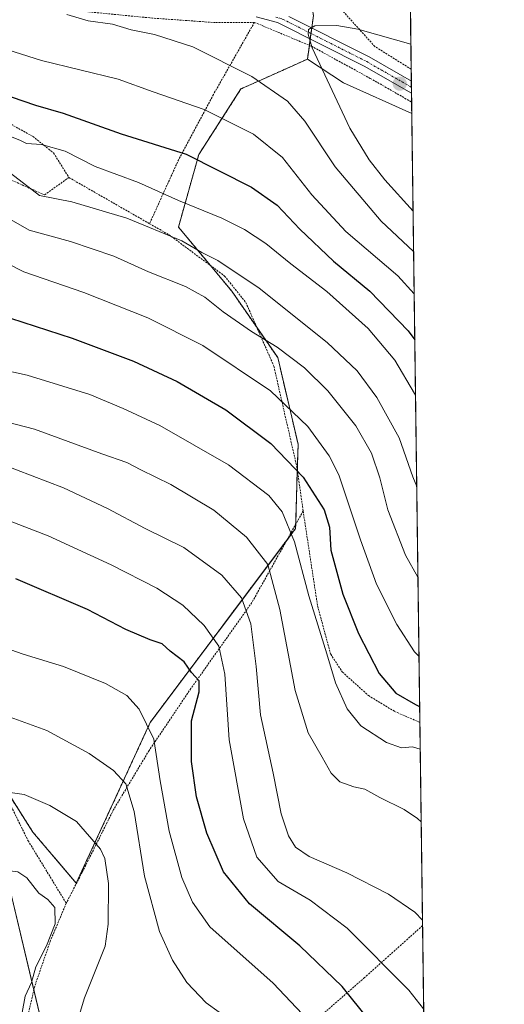
# Model space of a CAD drawing. Units: metres. Extents: x 586485 to 589907, y 4768307 to 4770665.
# Drawn here: x 589778 to 589907, y 4769970 to 4770231 of the extents above; entities that cross this region are included whole.
import ezdxf

# ---------------------------------------------------------------- set-up
doc = ezdxf.new("R2010")
doc.units = ezdxf.units.M
doc.header["$MEASUREMENT"] = 0
doc.linetypes.add('TRAZO_Y_PUNTO', pattern=[1, 0.5, -0.25, 0, -0.25])
doc.linetypes.add('TRAZOS', pattern=[0.75, 0.5, -0.25])
for name, color, linetype, lineweight in [('Alambrada', 19, 'TRAZOS', 0), ('Arbolado forestal', 92, 'TRAZOS', 0), ('Arbolado forestal CxS', 92, 'Continuous', 0), ('Camino', 19, 'Continuous', 0), ('Camino Cxs', 19, 'Continuous', 0), ('Camino eje', 39, 'TRAZO_Y_PUNTO', 13), ('Carátula', 7, 'Continuous', 5), ('Comarca CxS', 133, 'Continuous', 0), ('Comunidad Autónoma CxS', 142, 'Continuous', 0), ('Curva de nivel maestra', 36, 'Continuous', 30), ('Curva de nivel normal', 36, 'Continuous', 0), ('Municipio CxS', 142, 'Continuous', 0), ('Pastizal CxS', 92, 'Continuous', 0), ('Prado', 92, 'Continuous', 0), ('Prado CxS', 92, 'Continuous', 0), ('Provincia CxS', 1, 'Continuous', 0), ('Punto de cota en terreno', 7, 'Continuous', 0)]:
    doc.layers.add(name, color=color, linetype=linetype, lineweight=lineweight)

# ---------------------------------------------------------------- blocks, each defined once
blk = doc.blocks.new('*U150')
at = {"layer": 'Pastizal CxS', "color": 92, "linetype": 'Continuous', "lineweight": 0}
blk.add_polyline3d([(589775.04, 4770003.73, 695.51), (589785.27, 4769960.71, 692.46)], dxfattribs=at)
blk.add_polyline3d([(589881.74, 4770241.98, 614.88), (589882.22, 4770205.9, 605.57), (589864.14, 4770214.07, 608.5), (589854.6, 4770220.33, 610.27), (589856.16, 4770231.81, 610.28), (589854.14, 4770243.96, 610.8), (589843.33, 4770262.87, 612.55), (589854.39, 4770269.88, 615.58), (589862.83, 4770251.31, 613.84), (589881.4, 4770242.02, 614.86), (589881.74, 4770241.98, 614.88)], close=True, dxfattribs=at)
blk = doc.blocks.new('*U173')
at = {"layer": 'Prado CxS', "color": 92, "linetype": 'Continuous', "lineweight": 0}
for points in [[(589785.27, 4769960.71, 692.46), (589775.04, 4770003.73, 695.51)], [(589767.7, 4770038.01, 687.37), (589781.88, 4770015.73, 692.07), (589793.36, 4770002.22, 693.04), (589812.94, 4770044.76, 679.64), (589851.43, 4770096.08, 654.17), (589852.11, 4770118.37, 647.49), (589846.71, 4770141.32, 640.85), (589834.55, 4770158.88, 636.65), (589820.42, 4770175.87, 633.13), (589825.82, 4770195.08, 624.43), (589836.96, 4770212.41, 616.33), (589841.64, 4770214.51, 614.78), (589849.09, 4770217.85, 612.15), (589854.6, 4770220.33, 610.27), (589864.14, 4770214.07, 608.5), (589882.22, 4770205.9, 605.57), (589882.22, 4770205.9, 605.57), (589885.98, 4769921.03, 675.65)]]:
    blk.add_polyline3d(points, dxfattribs=at)
blk = doc.blocks.new('*U189')
at = {"layer": 'Curva de nivel normal', "color": 36, "linetype": 'Continuous', "lineweight": 0}
blk.add_polyline3d([(589790.88, 4770232.16, 615), (589796.52, 4770230.43, 615), (589802.94, 4770229.6, 615), (589807.94, 4770228.04, 615), (589814.1, 4770226.85, 615), (589824.22, 4770223.54, 615), (589839.89, 4770215.7, 615), (589849.34, 4770209.22, 615), (589853.9, 4770203.92, 615), (589861.93, 4770191.79, 615), (589874.1, 4770177.38, 615), (589882.7, 4770169.41, 615)], dxfattribs=at)
blk = doc.blocks.new('*U194')
at = {"layer": 'Curva de nivel normal', "color": 36, "linetype": 'Continuous', "lineweight": 0}
blk.add_polyline3d([(589883.84, 4770083.18, 640), (589880.5, 4770089.02, 640), (589875.86, 4770101.03, 640), (589873.75, 4770109.47, 640), (589871.5, 4770116, 640), (589867.36, 4770123.22, 640), (589859.98, 4770132.51, 640), (589853.77, 4770138.64, 640), (589846.6, 4770144.05, 640), (589839.74, 4770148.25, 640), (589832.27, 4770153.43, 640), (589827.45, 4770157.33, 640), (589822.25, 4770160.11, 640), (589812.5, 4770164.03, 640), (589803.34, 4770168.19, 640), (589791.86, 4770172.04, 640), (589780.9, 4770175.08, 640), (589774.88, 4770178.44, 640)], dxfattribs=at)
blk = doc.blocks.new('*U211')
at = {"layer": 'Curva de nivel normal', "color": 36, "linetype": 'Continuous', "lineweight": 0}
blk.add_polyline3d([(589741.3, 4770233.09, 620), (589753.16, 4770229.72, 620), (589784.14, 4770219.93, 620), (589804.5, 4770215.01, 620), (589813.73, 4770211.62, 620), (589827.19, 4770206.98, 620), (589840.27, 4770200.42, 620), (589847.97, 4770194.31, 620), (589855.7, 4770184.39, 620), (589864.78, 4770174.67, 620), (589878.51, 4770162.97, 620), (589882.85, 4770158.15, 620)], dxfattribs=at)
blk = doc.blocks.new('*U221')
at = {"layer": 'Curva de nivel normal', "color": 36, "linetype": 'Continuous', "lineweight": 0}
blk.add_polyline3d([(589650.32, 4769957.7, 690), (589680.41, 4769990.66, 690), (589697.78, 4770006.27, 690), (589705.65, 4770011.24, 690), (589720.91, 4770017.9, 690), (589741.61, 4770024.94, 690), (589755.34, 4770027.65, 690), (589765.32, 4770027.71, 690), (589779.61, 4770025.73, 690), (589786.36, 4770022.8, 690), (589793.41, 4770018.58, 690), (589799.81, 4770011.25, 690), (589800.93, 4770008.76, 690), (589801.92, 4770002.13, 690), (589801.85, 4769991.35, 690), (589800.98, 4769985.53, 690), (589795.53, 4769971.84, 690), (589793.34, 4769964.58, 690)], dxfattribs=at)
blk = doc.blocks.new('*U224')
at = {"layer": 'Curva de nivel normal', "color": 36, "linetype": 'Continuous', "lineweight": 0}
blk.add_polyline3d([(589885.35, 4769968.99, 670), (589881.46, 4769973.89, 670), (589865.06, 4769990.32, 670), (589855.28, 4769997.76, 670), (589846.79, 4770002.66, 670), (589841.21, 4770009.1, 670), (589837.67, 4770019.23, 670), (589833.81, 4770040.15, 670), (589832.66, 4770057.57, 670), (589831.14, 4770064.99, 670), (589827.27, 4770070.38, 670), (589821.62, 4770075.81, 670), (589814.73, 4770080.33, 670), (589802.62, 4770086.49, 670), (589785.93, 4770094.13, 670), (589771.88, 4770099.54, 670)], dxfattribs=at)
blk = doc.blocks.new('*U230')
at = {"layer": 'Curva de nivel normal', "color": 36, "linetype": 'Continuous', "lineweight": 0}
blk.add_polyline3d([(589773.41, 4770113.24, 665), (589789.94, 4770106.82, 665), (589801.61, 4770101.37, 665), (589811.61, 4770096.1, 665), (589821.86, 4770091.07, 665), (589831.89, 4770083.78, 665), (589837.16, 4770077.74, 665), (589839.63, 4770070.85, 665), (589841, 4770059.56, 665), (589842.19, 4770046.81, 665), (589845.48, 4770031.38, 665), (589847.64, 4770020.61, 665), (589849.56, 4770014.78, 665), (589851.44, 4770011.74, 665), (589855.07, 4770009.29, 665), (589865.04, 4770004.93, 665), (589876.05, 4769999.35, 665), (589883, 4769994.51, 665), (589885.04, 4769992.43, 665)], dxfattribs=at)
blk = doc.blocks.new('*U240')
at = {"layer": 'Curva de nivel normal', "color": 36, "linetype": 'Continuous', "lineweight": 0}
blk.add_polyline3d([(589884.69, 4770018.43, 660), (589883.75, 4770019.31, 660), (589880.15, 4770021.72, 660), (589873.72, 4770024.91, 660), (589869.74, 4770027.13, 660), (589866.84, 4770027.68, 660), (589863.17, 4770029.06, 660), (589860.82, 4770031.37, 660), (589858.5, 4770035.57, 660), (589854.74, 4770042.05, 660), (589851.33, 4770053.19, 660), (589847.31, 4770074.66, 660), (589844.06, 4770086.52, 660), (589838.44, 4770093.82, 660), (589829.81, 4770100.92, 660), (589818.44, 4770107.77, 660), (589810.47, 4770111.64, 660), (589806.73, 4770113.58, 660), (589800.14, 4770115.84, 660), (589782.28, 4770122.4, 660), (589771.94, 4770125.01, 660)], dxfattribs=at)
blk = doc.blocks.new('*U243')
at = {"layer": 'Curva de nivel normal', "color": 36, "linetype": 'Continuous', "lineweight": 0}
blk.add_polyline3d([(589862.46, 4769957.86, 680), (589845.49, 4769975.72, 680), (589828.7, 4769990.67, 680), (589824.14, 4769997.22, 680), (589821.3, 4770003.7, 680), (589817.98, 4770015.97, 680), (589815.56, 4770029.34, 680), (589813.86, 4770040.37, 680), (589810.02, 4770048.27, 680), (589806.74, 4770051.87, 680), (589801.13, 4770055.1, 680), (589790.02, 4770059.56, 680), (589779.33, 4770062.84, 680), (589771.41, 4770065.55, 680)], dxfattribs=at)
blk = doc.blocks.new('*U246')
at = {"layer": 'Curva de nivel normal', "color": 36, "linetype": 'Continuous', "lineweight": 0}
blk.add_polyline3d([(589881.97, 4770224.28, 610), (589867.88, 4770228.2, 610), (589862.33, 4770229.23, 610), (589856.56, 4770229.14, 610), (589854.89, 4770228.18, 610), (589854.77, 4770226.93, 610), (589855.82, 4770223.26, 610), (589865.8, 4770202.07, 610), (589870.89, 4770193.67, 610), (589875.11, 4770188.34, 610), (589882.56, 4770180.05, 610)], dxfattribs=at)
blk = doc.blocks.new('*U247')
at = {"layer": 'Curva de nivel normal', "color": 36, "linetype": 'Continuous', "lineweight": 0}
blk.add_polyline3d([(589773.94, 4770046.86, 685), (589785.56, 4770042.67, 685), (589796.76, 4770036.52, 685), (589803.19, 4770032.07, 685), (589806.48, 4770028.51, 685), (589808.73, 4770021.23, 685), (589811.42, 4770004.12, 685), (589815.39, 4769989.43, 685), (589818.83, 4769981.84, 685), (589822.63, 4769975.9, 685), (589827.73, 4769970.58, 685), (589834.68, 4769965.59, 685)], dxfattribs=at)
blk = doc.blocks.new('*U263')
at = {"layer": 'Curva de nivel maestra', "color": 36, "linetype": 'Continuous', "lineweight": 30}
blk.add_polyline3d([(589870.94, 4769965.93, 675), (589863.76, 4769974.86, 675), (589852.59, 4769985.6, 675), (589839.21, 4769996.78, 675), (589832.36, 4770005.26, 675), (589827.9, 4770015.5, 675), (589825.22, 4770025.09, 675), (589823.9, 4770034.39, 675), (589823.9, 4770045.15, 675), (589825.88, 4770052.82, 675), (589825.87, 4770055.81, 675), (589823.86, 4770057.95, 675), (589821.92, 4770060.8, 675), (589818.22, 4770063.64, 675), (589816.08, 4770065.54, 675), (589812.93, 4770066.59, 675), (589806.46, 4770069.38, 675), (589796.35, 4770074.68, 675), (589777.33, 4770082.77, 675)], dxfattribs=at)
blk = doc.blocks.new('5PATER')
at = {"layer": 'Carátula', "linetype": 'Continuous', "lineweight": 5}
h = blk.add_hatch(color=250, dxfattribs=at)
edge = h.paths.add_edge_path()
edge.add_ellipse((0, 0.01), major_axis=(-1.33, -1.34), ratio=0.999422, start_angle=0, end_angle=360)

msp = doc.modelspace()

# ---------------------------------------------------------------- linework, layer by layer
at = {"layer": 'Alambrada', "color": 19, "linetype": 'TRAZOS', "lineweight": 0}
for points in [[(589882.06, 4770217.61, 608.61), (589882.06, 4770217.61, 608.61), (589872.44, 4770223.64, 609.1), (589863.53, 4770233.49, 611.02), (589860.3, 4770238.3, 611.81), (589860.5, 4770240.44, 611.83), (589862.69, 4770241.24, 611.84), (589879.14, 4770238.67, 613.28), (589881.78, 4770238.44, 613.79), (589881.79, 4770238.44, 613.79)], [(589840.55, 4770230.04, 613.04), (589830.18, 4770229.97, 617.26), (589813.55, 4770231.16, 618.7), (589776.78, 4770234.74, 625.38), (589766.19, 4770234.83, 623.57), (589742.78, 4770233.18, 627.83), (589729.85, 4770233.79, 629.13), (589712.8, 4770236.23, 627.8), (589701.16, 4770237.15, 623.85), (589689.01, 4770236.67, 625.55), (589680.04, 4770235.14, 631.63), (589679.62, 4770233.33, 633.06), (589681.92, 4770231.98, 633.43), (589703.69, 4770227.32, 630.51), (589718.76, 4770223.6, 631.79), (589736.42, 4770218.74, 628.45), (589755.75, 4770212.64, 631.13), (589771.54, 4770205.61, 636.74), (589781.87, 4770199.84, 642.36), (589787.34, 4770195.47, 633.96), (589791.42, 4770188.97, 635.62)], [(589840.55, 4770230.04, 613.04), (589829.69, 4770210.94, 623.48), (589820.49, 4770193.76, 629.91), (589812.77, 4770176.76, 644.15)], [(589840.55, 4770230.04, 613.04), (589855.64, 4770223.72, 610.12), (589871.21, 4770215.22, 610.14), (589882.17, 4770208.94, 608.47), (589882.18, 4770208.94, 608.45)], [(589758.08, 4770196.6, 643.81), (589759.87, 4770195.52, 642.63), (589784.96, 4770184.39, 635.85), (589791.42, 4770188.97, 635.62)], [(589791.42, 4770188.97, 635.62), (589812.77, 4770176.76, 644.15)], [(589812.77, 4770176.76, 644.15), (589817.92, 4770173.82, 638.67), (589832.64, 4770162.91, 636.35), (589838.26, 4770155.91, 661.32), (589845.71, 4770139.01, 643.27), (589846.85, 4770133.9, 647.61), (589851.78, 4770112.36, 662.25), (589853.44, 4770100.73, 656.18)], [(589721.26, 4770141.84, 670.25), (589717.87, 4770136.77, 673.21), (589740.17, 4770098.3, 683.86), (589760.56, 4770054.05, 693.06), (589780.61, 4770013.46, 702.44), (589790.71, 4769996.92, 699)], [(589853.44, 4770100.73, 656.18), (589839.88, 4770076.51, 665.78), (589823.71, 4770053.72, 678.68), (589812.64, 4770037.32, 690.33), (589803.26, 4770021.73, 689.77), (589794.96, 4770005.17, 699.78), (589790.71, 4769996.92, 699)], [(589853.44, 4770100.73, 656.18), (589857.26, 4770075.6, 661), (589860.73, 4770062.8, 665.5), (589863.81, 4770058.11, 661.99), (589870.76, 4770051.86, 660.52), (589877.65, 4770047.68, 659.14), (589884.34, 4770044.77, 661.7)], [(589790.71, 4769996.92, 699), (589786.53, 4769987.01, 695.05), (589782.37, 4769974.95, 696.17), (589778.92, 4769960.51, 701.92), (589788.8, 4769938.84, 701.73), (589800.03, 4769919.72, 701.41), (589806.82, 4769900.25, 712.07), (589810.46, 4769886.43, 710.78), (589837.94, 4769894.15, 693.37), (589845.98, 4769887.85, 691.51), (589851.89, 4769889.91, 690.09), (589855.48, 4769912.05, 690.24)], [(589885.06, 4769990.98, 670.36), (589885.05, 4769990.98, 670.36), (589869.68, 4769977.22, 678.65), (589839.37, 4769950.75, 699.54), (589849.87, 4769929.43, 689.34), (589855.48, 4769912.05, 690.24)]]:
    msp.add_polyline3d(points, dxfattribs=at)
at = {"layer": 'Arbolado forestal', "color": 92, "linetype": 'TRAZOS', "lineweight": 0}
for points in [[(589843.33, 4770262.87, 612.55), (589850.76, 4770249.87, 611.14), (589851.96, 4770247.77, 610.96), (589852.99, 4770245.97, 610.89), (589853.92, 4770244.33, 610.82), (589854.14, 4770243.96, 610.8), (589856.16, 4770231.81, 610.28), (589855.72, 4770228.55, 609.77), (589855.52, 4770227.1, 609.77), (589855.33, 4770225.65, 609.79), (589855.09, 4770223.95, 609.84), (589854.6, 4770220.33, 610.27)], [(589854.6, 4770220.33, 610.27), (589849.09, 4770217.85, 612.15), (589841.64, 4770214.51, 614.78), (589836.96, 4770212.41, 616.33), (589825.82, 4770195.08, 624.43), (589820.42, 4770175.87, 633.13), (589828.88, 4770165.7, 635.47), (589834.55, 4770158.88, 636.65), (589841.15, 4770149.35, 639.37), (589846.71, 4770141.32, 640.85), (589852.11, 4770118.37, 647.49), (589851.9, 4770111.51, 650.23), (589851.47, 4770097.21, 653.99), (589851.43, 4770096.08, 654.17), (589849.08, 4770092.95, 656.01), (589812.94, 4770044.76, 679.64), (589793.36, 4770002.22, 693.04), (589781.88, 4770015.73, 692.07), (589771.2, 4770032.52, 688.52)]]:
    msp.add_polyline3d(points, dxfattribs=at)
at = {"layer": 'Arbolado forestal CxS', "color": 92, "linetype": 'Continuous', "lineweight": 0}
msp.add_polyline3d([(589856.16, 4770231.81, 610.28), (589854.6, 4770220.33, 610.27), (589849.09, 4770217.85, 612.15), (589841.64, 4770214.51, 614.78), (589836.96, 4770212.41, 616.33), (589825.82, 4770195.08, 624.43), (589820.42, 4770175.87, 633.13), (589834.55, 4770158.88, 636.65), (589846.71, 4770141.32, 640.85), (589852.11, 4770118.37, 647.49), (589851.43, 4770096.08, 654.17), (589812.94, 4770044.76, 679.64), (589793.36, 4770002.22, 693.04), (589781.88, 4770015.73, 692.07), (589767.7, 4770038.01, 687.37)], dxfattribs=at)
at = {"layer": 'Camino', "color": 19, "linetype": 'Continuous', "lineweight": 0}
for points in [[(589882.15, 4770211.27, 605.96), (589869.62, 4770218.43, 607.48), (589846.65, 4770230.03, 610.85), (589841.04, 4770231.54, 611.25)], [(589849.69, 4770231.59, 610.58), (589870.93, 4770220.87, 607.9), (589882.1, 4770214.47, 606.49)], [(589882.1, 4770214.47, 606.49), (589882.15, 4770211.27, 605.96)]]:
    msp.add_polyline3d(points, dxfattribs=at)
at = {"layer": 'Camino Cxs', "color": 19, "linetype": 'Continuous', "lineweight": 0}
msp.add_polyline3d([(589849.69, 4770231.59, 610.58), (589870.93, 4770220.87, 607.9), (589882.1, 4770214.47, 606.49), (589882.15, 4770211.27, 605.96), (589869.62, 4770218.43, 607.48), (589846.65, 4770230.03, 610.85), (589841.04, 4770231.54, 611.25)], dxfattribs=at)
at = {"layer": 'Camino eje', "color": 39, "linetype": 'TRAZO_Y_PUNTO', "lineweight": 13}
msp.add_polyline3d([(589846.25, 4770231.44, 610.89), (589848.17, 4770230.81, 610.69), (589859.66, 4770225.01, 609.21), (589870.28, 4770219.65, 607.65), (589875.87, 4770216.45, 606.81), (589882.13, 4770212.87, 606.05)], dxfattribs=at)
at = {"layer": 'Comarca CxS', "color": 133, "linetype": 'Continuous', "lineweight": 0}
msp.add_polyline3d([(589906.71, 4768351.07, 842.06), (586513.88, 4768307.35, 818.11), (586484.52, 4770620.86, 580.69), (589876.16, 4770664.62, 561.95), (589906.71, 4768351.07, 842.06)], close=True, dxfattribs=at)
msp.add_polyline3d([(589906.71, 4768351.07, 842.06), (586513.88, 4768307.35, 818.11), (586484.52, 4770620.86, 580.69), (589876.16, 4770664.62, 561.95), (589906.71, 4768351.07, 842.06)], close=True, dxfattribs=at)
at = {"layer": 'Comunidad Autónoma CxS', "color": 142, "linetype": 'Continuous', "lineweight": 0}
for points in [[(587030.27, 4768314, 864.9), (586513.88, 4768307.35, 818.11), (586484.52, 4770620.86, 580.69), (586805.74, 4770625, 643.95), (589876.16, 4770664.62, 561.95), (589894.78, 4769254.28, 918.49), (589896.49, 4769125.09, 985.28), (589906.71, 4768351.07, 842.06), (587030.27, 4768314, 864.9)], [(587030.27, 4768314, 864.9), (586513.88, 4768307.35, 818.11), (586484.52, 4770620.86, 580.69), (586805.74, 4770625, 643.95), (589876.16, 4770664.62, 561.95), (589894.78, 4769254.27, 918.49), (589896.49, 4769125.09, 985.28), (589906.71, 4768351.07, 842.06), (587030.27, 4768314, 864.9)]]:
    msp.add_polyline3d(points, close=True, dxfattribs=at)
at = {"layer": 'Curva de nivel maestra', "color": 36, "linetype": 'Continuous', "lineweight": 30}
for points in [[(589703.96, 4770232.89, 625), (589717.18, 4770229.77, 625), (589736.62, 4770224.04, 625), (589758.03, 4770216.96, 625), (589772.93, 4770211.35, 625), (589782.54, 4770208.13, 625), (589789.93, 4770205.98, 625), (589805.28, 4770200.5, 625), (589822.45, 4770195.19, 625), (589839.75, 4770186.41, 625), (589846.53, 4770181.68, 625), (589852.52, 4770175.31, 625), (589861.49, 4770166.83, 625), (589871.14, 4770158.89, 625), (589881.29, 4770148.44, 625), (589883.01, 4770146.06, 625)], [(589775.94, 4770151.74, 650), (589792.32, 4770146.5, 650), (589808.53, 4770140.38, 650), (589820.06, 4770134.99, 650), (589832.98, 4770127.53, 650), (589844.9, 4770118.59, 650), (589853.44, 4770109.69, 650), (589859.04, 4770101, 650), (589860.38, 4770096.46, 650), (589860.76, 4770090.31, 650), (589863.93, 4770078.67, 650), (589868.06, 4770068.3, 650), (589873.6, 4770057.68, 650), (589877.94, 4770052.52, 650), (589883.17, 4770049.47, 650), (589884.29, 4770048.97, 650)]]:
    msp.add_polyline3d(points, dxfattribs=at)
at = {"layer": 'Curva de nivel normal', "color": 36, "linetype": 'Continuous', "lineweight": 0}
for points in [[(589883.2, 4770131.36, 630), (589882.97, 4770131.85, 630), (589877.68, 4770140.68, 630), (589870.64, 4770148.98, 630), (589859.73, 4770158.81, 630), (589850.22, 4770166.15, 630), (589843.6, 4770171.5, 630), (589837.92, 4770175.21, 630), (589831.88, 4770178.21, 630), (589820.4, 4770182.9, 630), (589809.83, 4770187.65, 630), (589798.4, 4770191.91, 630), (589790.41, 4770195.96, 630), (589784.19, 4770197.7, 630), (589780.18, 4770198.02, 630), (589778.39, 4770198.9, 630), (589774.39, 4770200.42, 630)], [(589773.19, 4770192.59, 635), (589773.69, 4770191.87, 635), (589783.61, 4770184.18, 635), (589792.18, 4770182.52, 635), (589806.72, 4770178.24, 635), (589821.35, 4770172.21, 635), (589826.62, 4770169.15, 635), (589830.81, 4770167.01, 635), (589841.82, 4770159.66, 635), (589859.81, 4770145.34, 635), (589867.77, 4770137.81, 635), (589872.93, 4770130.8, 635), (589878.84, 4770120.08, 635), (589882.5, 4770109.78, 635), (589883.52, 4770107.2, 635)], [(589753.28, 4770177.32, 645), (589779.49, 4770163.99, 645), (589795.36, 4770158.5, 645), (589812.28, 4770151.82, 645), (589826.86, 4770144.52, 645), (589844.76, 4770132.5, 645), (589854.69, 4770123.04, 645), (589860.3, 4770115.31, 645), (589862.91, 4770110.32, 645), (589868.67, 4770093.08, 645), (589872.88, 4770081.38, 645), (589878.25, 4770070.7, 645), (589882.9, 4770063.46, 645), (589884.11, 4770062.31, 645)], [(589772.28, 4770138.45, 655), (589780.36, 4770136.65, 655), (589796.94, 4770131.53, 655), (589805.82, 4770127.87, 655), (589815.5, 4770123.36, 655), (589833.69, 4770112.9, 655), (589844.35, 4770104.82, 655), (589847.88, 4770100.52, 655), (589851.15, 4770092.56, 655), (589854.98, 4770078.26, 655), (589859.75, 4770062.96, 655), (589862.03, 4770055.25, 655), (589865.08, 4770048.36, 655), (589868.7, 4770043.84, 655), (589875.51, 4770039.46, 655), (589879.52, 4770038.05, 655), (589882.42, 4770038.31, 655), (589884.44, 4770037.68, 655)], [(589644.2, 4769932.84, 695), (589679.8, 4769970.4, 695), (589703.33, 4769990.08, 695), (589719.45, 4769999.59, 695), (589730.66, 4770004.12, 695), (589751.84, 4770008.04, 695), (589764.46, 4770005.7, 695), (589775.74, 4770005.49, 695), (589777.93, 4770005.23, 695), (589780.3, 4770003.67, 695), (589783.41, 4769999.6, 695), (589785.85, 4769997.89, 695), (589787.65, 4769995.75, 695), (589787.8, 4769991.49, 695), (589785.48, 4769985.6, 695), (589782.63, 4769980.11, 695), (589781.47, 4769975.96, 695), (589779.82, 4769972.33, 695), (589779.02, 4769967.97, 695)]]:
    msp.add_polyline3d(points, dxfattribs=at)
at = {"layer": 'Municipio CxS', "color": 142, "linetype": 'Continuous', "lineweight": 0}
msp.add_polyline3d([(586805.74, 4770625, 643.95), (589876.16, 4770664.62, 561.95), (589906.71, 4768351.07, 842.06), (589906.71, 4768351.07, 842.06), (587030.27, 4768314, 864.9)], dxfattribs=at)
msp.add_polyline3d([(586805.74, 4770625, 643.95), (589876.16, 4770664.62, 561.95), (589906.71, 4768351.07, 842.06), (589906.71, 4768351.07, 842.06), (587030.27, 4768314, 864.9)], dxfattribs=at)
at = {"layer": 'Pastizal CxS', "color": 92, "linetype": 'Continuous', "lineweight": 0}
for points in [[(589843.33, 4770262.87, 612.55), (589850.76, 4770249.87, 611.14), (589851.96, 4770247.77, 610.96), (589852.99, 4770245.97, 610.89), (589853.92, 4770244.33, 610.82), (589854.14, 4770243.96, 610.8), (589856.16, 4770231.81, 610.28), (589855.72, 4770228.55, 609.77), (589855.52, 4770227.1, 609.77), (589855.33, 4770225.65, 609.79), (589855.09, 4770223.95, 609.84), (589854.6, 4770220.33, 610.27)], [(589881.74, 4770241.98, 614.88), (589881.79, 4770238.44, 613.32), (589882.06, 4770217.61, 607.8), (589882.1, 4770214.47, 606.49), (589882.12, 4770212.87, 606.05), (589882.15, 4770211.27, 605.96), (589882.18, 4770208.94, 605.82), (589882.22, 4770205.9, 605.57)], [(589882.22, 4770205.9, 605.57), (589864.14, 4770214.07, 608.5), (589854.6, 4770220.33, 610.27)], [(589775.04, 4770003.73, 695.51), (589782.13, 4769973.93, 694.24), (589785.27, 4769960.71, 692.46)]]:
    msp.add_polyline3d(points, dxfattribs=at)
at = {"layer": 'Prado', "color": 92, "linetype": 'Continuous', "lineweight": 0}
for points in [[(589854.6, 4770220.33, 610.27), (589849.09, 4770217.85, 612.15), (589841.64, 4770214.51, 614.78), (589836.96, 4770212.41, 616.33), (589825.82, 4770195.08, 624.43), (589820.42, 4770175.87, 633.13), (589828.88, 4770165.7, 635.47), (589834.55, 4770158.88, 636.65), (589841.15, 4770149.35, 639.37), (589846.71, 4770141.32, 640.85), (589852.11, 4770118.37, 647.49), (589851.9, 4770111.51, 650.23), (589851.47, 4770097.21, 653.99), (589851.43, 4770096.08, 654.17), (589849.08, 4770092.95, 656.01), (589812.94, 4770044.76, 679.64), (589793.36, 4770002.22, 693.04), (589781.88, 4770015.73, 692.07), (589771.2, 4770032.52, 688.52)], [(589882.22, 4770205.9, 605.57), (589864.14, 4770214.07, 608.5), (589854.6, 4770220.33, 610.27)], [(589882.22, 4770205.9, 605.57), (589884.34, 4770044.77, 651.59), (589885.05, 4769990.99, 665.06), (589885.98, 4769921.03, 675.65)], [(589775.04, 4770003.73, 695.51), (589782.13, 4769973.93, 694.24), (589785.27, 4769960.71, 692.46)]]:
    msp.add_polyline3d(points, dxfattribs=at)
at = {"layer": 'Provincia CxS', "color": 1, "linetype": 'Continuous', "lineweight": 0}
msp.add_polyline3d([(589906.71, 4768351.07, 842.06), (586513.88, 4768307.35, 818.11), (586484.52, 4770620.86, 580.69), (589876.16, 4770664.62, 561.95), (589906.71, 4768351.07, 842.06)], close=True, dxfattribs=at)
msp.add_polyline3d([(589906.71, 4768351.07, 842.06), (586513.88, 4768307.35, 818.11), (586484.52, 4770620.86, 580.69), (589876.16, 4770664.62, 561.95), (589906.71, 4768351.07, 842.06)], close=True, dxfattribs=at)

# ---------------------------------------------------------------- block references
at = {"layer": 'Curva de nivel maestra', "color": 36, "linetype": 'Continuous', "lineweight": 30}
msp.add_blockref('*U263', (0, 0), dxfattribs=at)
at = {"layer": 'Curva de nivel normal', "color": 36, "linetype": 'Continuous', "lineweight": 0}
for name in ['*U246', '*U189', '*U194', '*U240', '*U230', '*U224', '*U211', '*U243', '*U247', '*U221']:
    msp.add_blockref(name, (0, 0), dxfattribs=at)
at = {"layer": 'Pastizal CxS', "color": 92, "linetype": 'Continuous', "lineweight": 0}
msp.add_blockref('*U150', (0, 0), dxfattribs=at)
at = {"layer": 'Prado CxS', "color": 92, "linetype": 'Continuous', "lineweight": 0}
msp.add_blockref('*U173', (0, 0), dxfattribs=at)
at = {"layer": 'Punto de cota en terreno', "linetype": 'Continuous', "lineweight": 0}
msp.add_blockref('5PATER', (589879.03, 4770213.81, 606.17), dxfattribs=at)

doc.saveas('drawing.dxf')
